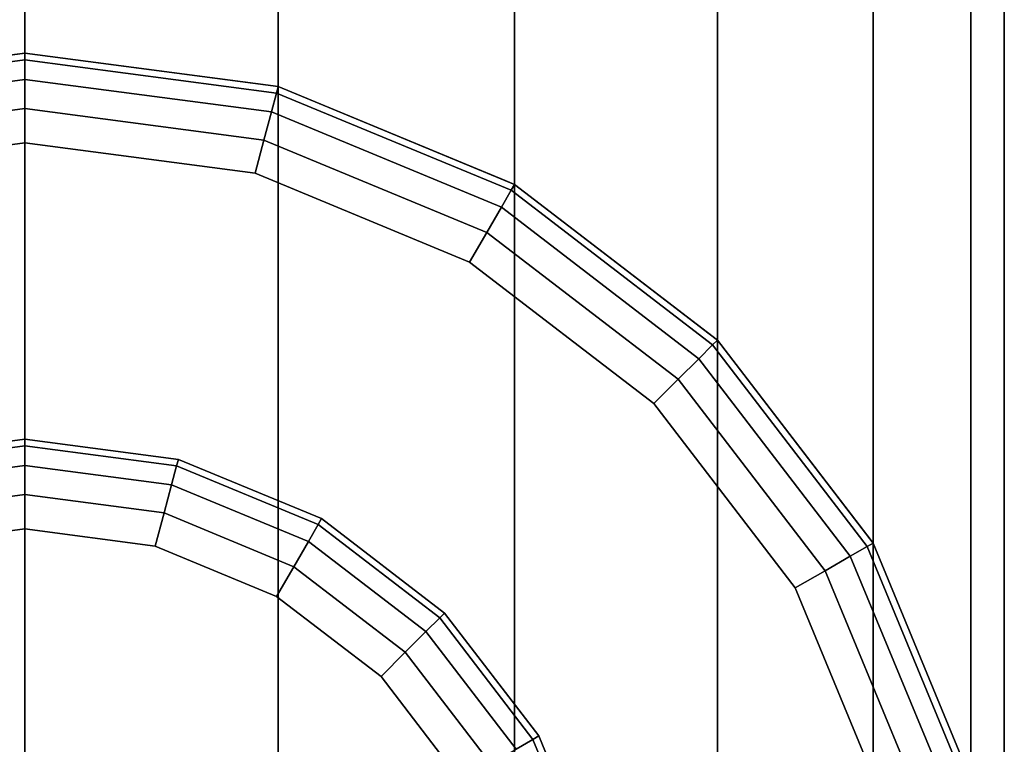
# Model space of a CAD drawing. Extents: x -0.04 to 0.04, y -0.85 to 0.
# Drawn here: x 0 to 0.017, y -0.566 to -0.553 of the extents above; entities that cross this region are included whole.
import ezdxf

# ---------------------------------------------------------------- set-up
doc = ezdxf.new("R2010")
doc.units = 0
for name, color, linetype in [('L2__7', 7, 'CONTINUOUS'), ('L3__10', 7, 'CONTINUOUS'), ('L6_G_2', 7, 'CONTINUOUS'), ('L7_GEO_HW', 7, 'CONTINUOUS')]:
    doc.layers.add(name, color=color, linetype=linetype)

msp = doc.modelspace()

# ---------------------------------------------------------------- linework, layer by layer
at = {"layer": 'L2__7', "color": 5}
for points, invisible_edges in [([(-0.004235, -0.55458, 0.395658), (0.000006, -0.553906, 0.395084), (-0.004265, -0.554468, 0.395084), (-0.004235, -0.55458, 0.395658)], 9), ([(-0.000165, -0.553929, 0.394584), (-0.004265, -0.554468, 0.395084), (0.000006, -0.553906, 0.394584), (-0.000165, -0.553929, 0.394584)], 11), ([(0.000006, -0.553906, 0.394584), (-0.004265, -0.554468, 0.395084), (0.000006, -0.553906, 0.395084), (0.000006, -0.553906, 0.394584)], 9), ([(0.000006, -0.553906, 0.395084), (-0.004235, -0.55458, 0.395658), (0.000006, -0.554021, 0.395658), (0.000006, -0.553906, 0.395084)], 9), ([(-0.002583, -0.560747, 0.394584), (-0.000165, -0.553929, 0.394584), (0.000006, -0.560406, 0.394584), (-0.002583, -0.560747, 0.394584)], 11), ([(0.000006, -0.560406, 0.394584), (-0.000165, -0.553929, 0.394584), (0.000006, -0.553906, 0.394584), (0.000006, -0.560406, 0.394584)], 13), ([(0.000006, -0.553906, 0.395084), (0.004246, -0.55458, 0.395658), (0.004276, -0.554468, 0.395084), (0.000006, -0.553906, 0.395084)], 9), ([(0.004246, -0.55458, 0.395658), (0.000006, -0.553906, 0.395084), (0.000006, -0.554021, 0.395658), (0.004246, -0.55458, 0.395658)], 9), ([(0.004276, -0.554468, 0.395084), (0.004105, -0.554446, 0.394584), (0.000006, -0.553906, 0.394584), (0.004276, -0.554468, 0.395084)], 13), ([(0.004276, -0.554468, 0.395084), (0.000006, -0.553906, 0.394584), (0.000006, -0.553906, 0.395084), (0.004276, -0.554468, 0.395084)], 9), ([(0.000006, -0.560406, 0.394584), (0.000006, -0.553906, 0.394584), (0.004105, -0.554446, 0.394584), (0.000006, -0.560406, 0.394584)], 13), ([(-0.00415, -0.554896, 0.396145), (0.000006, -0.554021, 0.395658), (-0.004235, -0.55458, 0.395658), (-0.00415, -0.554896, 0.396145)], 9), ([(0.000006, -0.554021, 0.395658), (-0.00415, -0.554896, 0.396145), (0.000006, -0.554349, 0.396145), (0.000006, -0.554021, 0.395658)], 9), ([(0.000006, -0.554021, 0.395658), (0.004161, -0.554896, 0.396145), (0.004246, -0.55458, 0.395658), (0.000006, -0.554021, 0.395658)], 9), ([(0.004161, -0.554896, 0.396145), (0.000006, -0.554021, 0.395658), (0.000006, -0.554349, 0.396145), (0.004161, -0.554896, 0.396145)], 9), ([(-0.004023, -0.555371, 0.39647), (0.000006, -0.554349, 0.396145), (-0.00415, -0.554896, 0.396145), (-0.004023, -0.555371, 0.39647)], 9), ([(0.000006, -0.554349, 0.396145), (-0.004023, -0.555371, 0.39647), (0.000006, -0.55484, 0.39647), (0.000006, -0.554349, 0.396145)], 9), ([(0.004034, -0.555371, 0.39647), (0.000006, -0.554349, 0.396145), (0.000006, -0.55484, 0.39647), (0.004034, -0.555371, 0.39647)], 9), ([(0.000006, -0.554349, 0.396145), (0.004034, -0.555371, 0.39647), (0.004161, -0.554896, 0.396145), (0.000006, -0.554349, 0.396145)], 9), ([(0.000006, -0.560406, 0.394584), (0.004105, -0.554446, 0.394584), (0.002594, -0.560747, 0.394584), (0.000006, -0.560406, 0.394584)], 11), ([(0.002594, -0.560747, 0.394584), (0.004105, -0.554446, 0.394584), (0.005006, -0.561746, 0.394584), (0.002594, -0.560747, 0.394584)], 11), ([(0.004105, -0.554446, 0.394584), (0.004276, -0.554468, 0.395084), (0.004276, -0.554468, 0.394584), (0.004105, -0.554446, 0.394584)], 9), ([(0.005006, -0.561746, 0.394584), (0.004105, -0.554446, 0.394584), (0.004276, -0.554468, 0.394584), (0.005006, -0.561746, 0.394584)], 13), ([(0.008034, -0.5565, 0.396145), (0.004246, -0.55458, 0.395658), (0.004161, -0.554896, 0.396145), (0.008034, -0.5565, 0.396145)], 9), ([(0.008198, -0.556216, 0.395658), (0.004276, -0.554468, 0.395084), (0.004246, -0.55458, 0.395658), (0.008198, -0.556216, 0.395658)], 9), ([(0.004246, -0.55458, 0.395658), (0.008034, -0.5565, 0.396145), (0.008198, -0.556216, 0.395658), (0.004246, -0.55458, 0.395658)], 9), ([(0.004276, -0.554468, 0.395084), (0.008198, -0.556216, 0.395658), (0.008256, -0.556117, 0.395084), (0.004276, -0.554468, 0.395084)], 9), ([(0.008256, -0.556117, 0.395084), (0.008096, -0.556051, 0.394584), (0.004276, -0.554468, 0.394584), (0.008256, -0.556117, 0.395084)], 13), ([(0.008256, -0.556117, 0.395084), (0.004276, -0.554468, 0.394584), (0.004276, -0.554468, 0.395084), (0.008256, -0.556117, 0.395084)], 9), ([(0.005006, -0.561746, 0.394584), (0.004276, -0.554468, 0.394584), (0.008096, -0.556051, 0.394584), (0.005006, -0.561746, 0.394584)], 13), ([(-0.003873, -0.55593, 0.396584), (0.000006, -0.55484, 0.39647), (-0.004023, -0.555371, 0.39647), (-0.003873, -0.55593, 0.396584)], 9), ([(0.000006, -0.55484, 0.39647), (-0.003873, -0.55593, 0.396584), (0.000006, -0.555419, 0.396584), (0.000006, -0.55484, 0.39647)], 9), ([(0.003885, -0.55593, 0.396584), (0.000006, -0.55484, 0.39647), (0.000006, -0.555419, 0.396584), (0.003885, -0.55593, 0.396584)], 9), ([(0.000006, -0.55484, 0.39647), (0.003885, -0.55593, 0.396584), (0.004034, -0.555371, 0.39647), (0.000006, -0.55484, 0.39647)], 9), ([(0.007789, -0.556926, 0.39647), (0.004161, -0.554896, 0.396145), (0.004034, -0.555371, 0.39647), (0.007789, -0.556926, 0.39647)], 9), ([(0.004161, -0.554896, 0.396145), (0.007789, -0.556926, 0.39647), (0.008034, -0.5565, 0.396145), (0.004161, -0.554896, 0.396145)], 9), ([(-0.003873, -0.55593, 0.396584), (-0.002583, -0.560747, 0.396584), (0.000006, -0.555419, 0.396584), (-0.003873, -0.55593, 0.396584)], 11), ([(0.000006, -0.555419, 0.396584), (-0.002583, -0.560747, 0.396584), (0.000006, -0.560406, 0.396584), (0.000006, -0.555419, 0.396584)], 13), ([(0.000006, -0.555419, 0.396584), (0.000006, -0.560406, 0.396584), (0.002594, -0.560747, 0.396584), (0.000006, -0.555419, 0.396584)], 13), ([(0.000006, -0.555419, 0.396584), (0.002594, -0.560747, 0.396584), (0.003885, -0.55593, 0.396584), (0.000006, -0.555419, 0.396584)], 11), ([(0.007499, -0.557427, 0.396584), (0.004034, -0.555371, 0.39647), (0.003885, -0.55593, 0.396584), (0.007499, -0.557427, 0.396584)], 9), ([(0.004034, -0.555371, 0.39647), (0.007499, -0.557427, 0.396584), (0.007789, -0.556926, 0.39647), (0.004034, -0.555371, 0.39647)], 9), ([(0.003885, -0.55593, 0.396584), (0.002594, -0.560747, 0.396584), (0.005006, -0.561746, 0.396584), (0.003885, -0.55593, 0.396584)], 13), ([(0.003885, -0.55593, 0.396584), (0.005006, -0.561746, 0.396584), (0.007499, -0.557427, 0.396584), (0.003885, -0.55593, 0.396584)], 11), ([(0.005006, -0.561746, 0.394584), (0.008096, -0.556051, 0.394584), (0.007077, -0.563335, 0.394584), (0.005006, -0.561746, 0.394584)], 11), ([(0.007077, -0.563335, 0.394584), (0.008096, -0.556051, 0.394584), (0.008666, -0.565406, 0.394584), (0.007077, -0.563335, 0.394584)], 11), ([(0.008096, -0.556051, 0.394584), (0.008256, -0.556117, 0.395084), (0.008256, -0.556117, 0.394584), (0.008096, -0.556051, 0.394584)], 9), ([(0.008666, -0.565406, 0.394584), (0.008096, -0.556051, 0.394584), (0.008256, -0.556117, 0.394584), (0.008666, -0.565406, 0.394584)], 13), ([(0.01136, -0.559052, 0.396145), (0.008198, -0.556216, 0.395658), (0.008034, -0.5565, 0.396145), (0.01136, -0.559052, 0.396145)], 9), ([(0.011591, -0.55882, 0.395658), (0.008256, -0.556117, 0.395084), (0.008198, -0.556216, 0.395658), (0.011591, -0.55882, 0.395658)], 9), ([(0.008198, -0.556216, 0.395658), (0.01136, -0.559052, 0.396145), (0.011591, -0.55882, 0.395658), (0.008198, -0.556216, 0.395658)], 9), ([(0.008256, -0.556117, 0.395084), (0.011591, -0.55882, 0.395658), (0.011673, -0.558739, 0.395084), (0.008256, -0.556117, 0.395084)], 9), ([(0.011673, -0.558739, 0.395084), (0.011536, -0.558634, 0.394584), (0.008256, -0.556117, 0.394584), (0.011673, -0.558739, 0.395084)], 13), ([(0.011673, -0.558739, 0.395084), (0.008256, -0.556117, 0.394584), (0.008256, -0.556117, 0.395084), (0.011673, -0.558739, 0.395084)], 9), ([(0.008666, -0.565406, 0.394584), (0.008256, -0.556117, 0.394584), (0.011536, -0.558634, 0.394584), (0.008666, -0.565406, 0.394584)], 13), ([(0.011012, -0.559399, 0.39647), (0.008034, -0.5565, 0.396145), (0.007789, -0.556926, 0.39647), (0.011012, -0.559399, 0.39647)], 9), ([(0.008034, -0.5565, 0.396145), (0.011012, -0.559399, 0.39647), (0.01136, -0.559052, 0.396145), (0.008034, -0.5565, 0.396145)], 9), ([(0.010603, -0.559809, 0.396584), (0.007789, -0.556926, 0.39647), (0.007499, -0.557427, 0.396584), (0.010603, -0.559809, 0.396584)], 9), ([(0.007789, -0.556926, 0.39647), (0.010603, -0.559809, 0.396584), (0.011012, -0.559399, 0.39647), (0.007789, -0.556926, 0.39647)], 9), ([(0.007499, -0.557427, 0.396584), (0.005006, -0.561746, 0.396584), (0.007077, -0.563335, 0.396584), (0.007499, -0.557427, 0.396584)], 13), ([(0.007499, -0.557427, 0.396584), (0.007077, -0.563335, 0.396584), (0.008666, -0.565406, 0.396584), (0.007499, -0.557427, 0.396584)], 13), ([(0.007499, -0.557427, 0.396584), (0.008666, -0.565406, 0.396584), (0.010603, -0.559809, 0.396584), (0.007499, -0.557427, 0.396584)], 11), ([(0.008666, -0.565406, 0.394584), (0.011536, -0.558634, 0.394584), (0.009665, -0.567818, 0.394584), (0.008666, -0.565406, 0.394584)], 11), ([(0.009665, -0.567818, 0.394584), (0.011536, -0.558634, 0.394584), (0.010006, -0.570406, 0.394584), (0.009665, -0.567818, 0.394584)], 11), ([(0.011673, -0.582073, 0.394584), (0.010006, -0.570406, 0.394584), (0.011536, -0.558634, 0.394584), (0.011673, -0.582073, 0.394584)], 15), ([(0.011536, -0.558634, 0.394584), (0.011673, -0.558739, 0.395084), (0.011673, -0.558739, 0.394584), (0.011536, -0.558634, 0.394584)], 9), ([(0.011673, -0.582073, 0.394584), (0.011536, -0.558634, 0.394584), (0.011673, -0.558739, 0.394584), (0.011673, -0.582073, 0.394584)], 13), ([(0.011591, -0.55882, 0.395658), (0.014295, -0.562156, 0.395084), (0.011673, -0.558739, 0.395084), (0.011591, -0.55882, 0.395658)], 9), ([(0.014295, -0.562156, 0.394584), (0.011673, -0.558739, 0.395084), (0.014295, -0.562156, 0.395084), (0.014295, -0.562156, 0.394584)], 9), ([(0.011673, -0.558739, 0.395084), (0.014295, -0.562156, 0.394584), (0.01419, -0.562019, 0.394584), (0.011673, -0.558739, 0.395084)], 13), ([(0.011673, -0.558739, 0.395084), (0.01419, -0.562019, 0.394584), (0.011673, -0.558739, 0.394584), (0.011673, -0.558739, 0.395084)], 9), ([(0.011673, -0.582073, 0.394584), (0.011673, -0.558739, 0.394584), (0.01419, -0.562019, 0.394584), (0.011673, -0.582073, 0.394584)], 13), ([(0.01136, -0.559052, 0.396145), (0.014195, -0.562214, 0.395658), (0.011591, -0.55882, 0.395658), (0.01136, -0.559052, 0.396145)], 9), ([(0.014295, -0.562156, 0.395084), (0.011591, -0.55882, 0.395658), (0.014195, -0.562214, 0.395658), (0.014295, -0.562156, 0.395084)], 9), ([(0.013486, -0.562623, 0.39647), (0.01136, -0.559052, 0.396145), (0.011012, -0.559399, 0.39647), (0.013486, -0.562623, 0.39647)], 9), ([(0.01136, -0.559052, 0.396145), (0.013486, -0.562623, 0.39647), (0.013911, -0.562378, 0.396145), (0.01136, -0.559052, 0.396145)], 9), ([(0.014195, -0.562214, 0.395658), (0.01136, -0.559052, 0.396145), (0.013911, -0.562378, 0.396145), (0.014195, -0.562214, 0.395658)], 9), ([(0.012985, -0.562913, 0.396584), (0.011012, -0.559399, 0.39647), (0.010603, -0.559809, 0.396584), (0.012985, -0.562913, 0.396584)], 9), ([(0.011012, -0.559399, 0.39647), (0.012985, -0.562913, 0.396584), (0.013486, -0.562623, 0.39647), (0.011012, -0.559399, 0.39647)], 9), ([(0.010603, -0.559809, 0.396584), (0.008666, -0.565406, 0.396584), (0.009665, -0.567818, 0.396584), (0.010603, -0.559809, 0.396584)], 13), ([(0.010603, -0.559809, 0.396584), (0.009665, -0.567818, 0.396584), (0.010006, -0.570406, 0.396584), (0.010603, -0.559809, 0.396584)], 13), ([(0.010603, -0.559809, 0.396584), (0.010006, -0.570406, 0.396584), (0.010603, -0.581004, 0.396584), (0.010603, -0.559809, 0.396584)], 15), ([(0.010603, -0.559809, 0.396584), (0.010603, -0.581004, 0.396584), (0.012985, -0.5779, 0.396584), (0.010603, -0.559809, 0.396584)], 13), ([(0.010603, -0.559809, 0.396584), (0.012985, -0.5779, 0.396584), (0.012985, -0.562913, 0.396584), (0.010603, -0.559809, 0.396584)], 11), ([(0.000006, -0.560406, 0.394584), (-0.002583, -0.560747, 0.396584), (-0.002583, -0.560747, 0.394584), (0.000006, -0.560406, 0.394584)], 9), ([(-0.002583, -0.560747, 0.396584), (0.000006, -0.560406, 0.394584), (0.000006, -0.560406, 0.396584), (-0.002583, -0.560747, 0.396584)], 9), ([(0.002594, -0.560747, 0.396584), (0.000006, -0.560406, 0.394584), (0.002594, -0.560747, 0.394584), (0.002594, -0.560747, 0.396584)], 9), ([(0.000006, -0.560406, 0.394584), (0.002594, -0.560747, 0.396584), (0.000006, -0.560406, 0.396584), (0.000006, -0.560406, 0.394584)], 9), ([(0.005006, -0.561746, 0.396584), (0.002594, -0.560747, 0.394584), (0.005006, -0.561746, 0.394584), (0.005006, -0.561746, 0.396584)], 9), ([(0.002594, -0.560747, 0.394584), (0.005006, -0.561746, 0.396584), (0.002594, -0.560747, 0.396584), (0.002594, -0.560747, 0.394584)], 9), ([(0.007077, -0.563335, 0.396584), (0.005006, -0.561746, 0.394584), (0.007077, -0.563335, 0.394584), (0.007077, -0.563335, 0.396584)], 9), ([(0.005006, -0.561746, 0.394584), (0.007077, -0.563335, 0.396584), (0.005006, -0.561746, 0.396584), (0.005006, -0.561746, 0.394584)], 9), ([(0.011673, -0.582073, 0.394584), (0.01419, -0.562019, 0.394584), (0.011778, -0.581937, 0.394584), (0.011673, -0.582073, 0.394584)], 11), ([(0.011778, -0.581937, 0.394584), (0.01419, -0.562019, 0.394584), (0.014295, -0.578656, 0.394584), (0.011778, -0.581937, 0.394584)], 11), ([(0.014295, -0.578656, 0.394584), (0.01419, -0.562019, 0.394584), (0.014295, -0.562156, 0.394584), (0.014295, -0.578656, 0.394584)], 13), ([(0.013911, -0.562378, 0.396145), (0.015832, -0.566165, 0.395658), (0.014195, -0.562214, 0.395658), (0.013911, -0.562378, 0.396145)], 9), ([(0.014195, -0.562214, 0.395658), (0.015943, -0.566136, 0.395084), (0.014295, -0.562156, 0.395084), (0.014195, -0.562214, 0.395658)], 9), ([(0.015943, -0.566136, 0.395084), (0.014195, -0.562214, 0.395658), (0.015832, -0.566165, 0.395658), (0.015943, -0.566136, 0.395084)], 9), ([(0.015943, -0.566136, 0.394584), (0.014295, -0.562156, 0.395084), (0.015943, -0.566136, 0.395084), (0.015943, -0.566136, 0.394584)], 9), ([(0.014295, -0.562156, 0.395084), (0.015943, -0.566136, 0.394584), (0.015877, -0.565976, 0.394584), (0.014295, -0.562156, 0.395084)], 13), ([(0.014295, -0.562156, 0.395084), (0.015877, -0.565976, 0.394584), (0.014295, -0.562156, 0.394584), (0.014295, -0.562156, 0.395084)], 9), ([(0.014295, -0.578656, 0.394584), (0.014295, -0.562156, 0.394584), (0.015877, -0.565976, 0.394584), (0.014295, -0.578656, 0.394584)], 13), ([(0.015041, -0.566377, 0.39647), (0.013911, -0.562378, 0.396145), (0.013486, -0.562623, 0.39647), (0.015041, -0.566377, 0.39647)], 9), ([(0.013911, -0.562378, 0.396145), (0.015041, -0.566377, 0.39647), (0.015515, -0.56625, 0.396145), (0.013911, -0.562378, 0.396145)], 9), ([(0.015832, -0.566165, 0.395658), (0.013911, -0.562378, 0.396145), (0.015515, -0.56625, 0.396145), (0.015832, -0.566165, 0.395658)], 9), ([(0.014482, -0.566527, 0.396584), (0.013486, -0.562623, 0.39647), (0.012985, -0.562913, 0.396584), (0.014482, -0.566527, 0.396584)], 9), ([(0.013486, -0.562623, 0.39647), (0.014482, -0.566527, 0.396584), (0.015041, -0.566377, 0.39647), (0.013486, -0.562623, 0.39647)], 9), ([(0.012985, -0.562913, 0.396584), (0.012985, -0.5779, 0.396584), (0.014482, -0.574285, 0.396584), (0.012985, -0.562913, 0.396584)], 13), ([(0.012985, -0.562913, 0.396584), (0.014482, -0.574285, 0.396584), (0.014482, -0.566527, 0.396584), (0.012985, -0.562913, 0.396584)], 11), ([(0.007077, -0.563335, 0.396584), (0.008666, -0.565406, 0.394584), (0.008666, -0.565406, 0.396584), (0.007077, -0.563335, 0.396584)], 9), ([(0.008666, -0.565406, 0.394584), (0.007077, -0.563335, 0.396584), (0.007077, -0.563335, 0.394584), (0.008666, -0.565406, 0.394584)], 9), ([(0.008666, -0.565406, 0.396584), (0.009665, -0.567818, 0.394584), (0.009665, -0.567818, 0.396584), (0.008666, -0.565406, 0.396584)], 9), ([(0.009665, -0.567818, 0.394584), (0.008666, -0.565406, 0.396584), (0.008666, -0.565406, 0.394584), (0.009665, -0.567818, 0.394584)], 9)]:
    msp.add_3dface(points, dxfattribs=dict(at, invisible_edges=invisible_edges))
at = {"layer": 'L3__10', "color": 254}
for points, invisible_edges in [([(-0.002553, -0.560858, 0.398658), (0.000006, -0.560406, 0.398084), (-0.002583, -0.560747, 0.398084), (-0.002553, -0.560858, 0.398658)], 9), ([(-0.002583, -0.560747, 0.398084), (0.000006, -0.560406, 0.394584), (-0.002583, -0.560747, 0.394584), (-0.002583, -0.560747, 0.398084)], 9), ([(0.000006, -0.560406, 0.394584), (-0.002583, -0.560747, 0.398084), (0.000006, -0.560406, 0.398084), (0.000006, -0.560406, 0.394584)], 9), ([(-0.002583, -0.580065, 0.394584), (-0.002583, -0.560747, 0.394584), (0.000006, -0.560406, 0.394584), (-0.002583, -0.580065, 0.394584)], 13), ([(-0.002583, -0.580065, 0.394584), (0.000006, -0.560406, 0.394584), (0.000006, -0.580406, 0.394584), (-0.002583, -0.580065, 0.394584)], 11), ([(0.000006, -0.560406, 0.398084), (-0.002553, -0.560858, 0.398658), (0.000006, -0.560521, 0.398658), (0.000006, -0.560406, 0.398084)], 9), ([(0.000006, -0.560406, 0.398084), (0.002564, -0.560858, 0.398658), (0.002594, -0.560747, 0.398084), (0.000006, -0.560406, 0.398084)], 9), ([(0.002564, -0.560858, 0.398658), (0.000006, -0.560406, 0.398084), (0.000006, -0.560521, 0.398658), (0.002564, -0.560858, 0.398658)], 9), ([(0.000006, -0.560406, 0.394584), (0.002594, -0.560747, 0.398084), (0.002594, -0.560747, 0.394584), (0.000006, -0.560406, 0.394584)], 9), ([(0.002594, -0.560747, 0.398084), (0.000006, -0.560406, 0.394584), (0.000006, -0.560406, 0.398084), (0.002594, -0.560747, 0.398084)], 9), ([(0.000006, -0.580406, 0.394584), (0.000006, -0.560406, 0.394584), (0.002594, -0.560747, 0.394584), (0.000006, -0.580406, 0.394584)], 13), ([(-0.002468, -0.561175, 0.399145), (0.000006, -0.560521, 0.398658), (-0.002553, -0.560858, 0.398658), (-0.002468, -0.561175, 0.399145)], 9), ([(0.000006, -0.560521, 0.398658), (-0.002468, -0.561175, 0.399145), (0.000006, -0.560849, 0.399145), (0.000006, -0.560521, 0.398658)], 9), ([(0.000006, -0.560521, 0.398658), (0.002479, -0.561175, 0.399145), (0.002564, -0.560858, 0.398658), (0.000006, -0.560521, 0.398658)], 9), ([(0.002479, -0.561175, 0.399145), (0.000006, -0.560521, 0.398658), (0.000006, -0.560849, 0.399145), (0.002479, -0.561175, 0.399145)], 9), ([(0.000006, -0.580406, 0.394584), (0.002594, -0.560747, 0.394584), (0.002594, -0.580065, 0.394584), (0.000006, -0.580406, 0.394584)], 11), ([(0.004948, -0.561846, 0.398658), (0.002594, -0.560747, 0.398084), (0.002564, -0.560858, 0.398658), (0.004948, -0.561846, 0.398658)], 9), ([(0.002594, -0.560747, 0.398084), (0.004948, -0.561846, 0.398658), (0.005006, -0.561746, 0.398084), (0.002594, -0.560747, 0.398084)], 9), ([(0.002594, -0.560747, 0.394584), (0.005006, -0.561746, 0.398084), (0.005006, -0.561746, 0.394584), (0.002594, -0.560747, 0.394584)], 9), ([(0.005006, -0.561746, 0.398084), (0.002594, -0.560747, 0.394584), (0.002594, -0.560747, 0.398084), (0.005006, -0.561746, 0.398084)], 9), ([(0.002594, -0.580065, 0.394584), (0.002594, -0.560747, 0.394584), (0.005006, -0.561746, 0.394584), (0.002594, -0.580065, 0.394584)], 13), ([(-0.002341, -0.561649, 0.39947), (0.000006, -0.560849, 0.399145), (-0.002468, -0.561175, 0.399145), (-0.002341, -0.561649, 0.39947)], 9), ([(0.000006, -0.560849, 0.399145), (-0.002341, -0.561649, 0.39947), (0.000006, -0.56134, 0.39947), (0.000006, -0.560849, 0.399145)], 9), ([(0.002352, -0.561649, 0.39947), (0.000006, -0.560849, 0.399145), (0.000006, -0.56134, 0.39947), (0.002352, -0.561649, 0.39947)], 9), ([(0.000006, -0.560849, 0.399145), (0.002352, -0.561649, 0.39947), (0.002479, -0.561175, 0.399145), (0.000006, -0.560849, 0.399145)], 9), ([(0.004784, -0.56213, 0.399145), (0.002564, -0.560858, 0.398658), (0.002479, -0.561175, 0.399145), (0.004784, -0.56213, 0.399145)], 9), ([(0.002564, -0.560858, 0.398658), (0.004784, -0.56213, 0.399145), (0.004948, -0.561846, 0.398658), (0.002564, -0.560858, 0.398658)], 9), ([(0.004539, -0.562555, 0.39947), (0.002479, -0.561175, 0.399145), (0.002352, -0.561649, 0.39947), (0.004539, -0.562555, 0.39947)], 9), ([(0.002479, -0.561175, 0.399145), (0.004539, -0.562555, 0.39947), (0.004784, -0.56213, 0.399145), (0.002479, -0.561175, 0.399145)], 9), ([(-0.002191, -0.562208, 0.399584), (0.000006, -0.56134, 0.39947), (-0.002341, -0.561649, 0.39947), (-0.002191, -0.562208, 0.399584)], 9), ([(0.000006, -0.56134, 0.39947), (-0.002191, -0.562208, 0.399584), (0.000006, -0.561919, 0.399584), (0.000006, -0.56134, 0.39947)], 9), ([(0.002202, -0.562208, 0.399584), (0.000006, -0.56134, 0.39947), (0.000006, -0.561919, 0.399584), (0.002202, -0.562208, 0.399584)], 9), ([(0.000006, -0.56134, 0.39947), (0.002202, -0.562208, 0.399584), (0.002352, -0.561649, 0.39947), (0.000006, -0.56134, 0.39947)], 9), ([(0.004249, -0.563056, 0.399584), (0.002352, -0.561649, 0.39947), (0.002202, -0.562208, 0.399584), (0.004249, -0.563056, 0.399584)], 9), ([(0.002352, -0.561649, 0.39947), (0.004249, -0.563056, 0.399584), (0.004539, -0.562555, 0.39947), (0.002352, -0.561649, 0.39947)], 9), ([(0.002594, -0.580065, 0.394584), (0.005006, -0.561746, 0.394584), (0.005006, -0.579066, 0.394584), (0.002594, -0.580065, 0.394584)], 11), ([(0.006995, -0.563417, 0.398658), (0.005006, -0.561746, 0.398084), (0.004948, -0.561846, 0.398658), (0.006995, -0.563417, 0.398658)], 9), ([(0.005006, -0.561746, 0.398084), (0.006995, -0.563417, 0.398658), (0.007077, -0.563335, 0.398084), (0.005006, -0.561746, 0.398084)], 9), ([(0.005006, -0.561746, 0.394584), (0.007077, -0.563335, 0.398084), (0.007077, -0.563335, 0.394584), (0.005006, -0.561746, 0.394584)], 9), ([(0.007077, -0.563335, 0.398084), (0.005006, -0.561746, 0.394584), (0.005006, -0.561746, 0.398084), (0.007077, -0.563335, 0.398084)], 9), ([(0.005006, -0.579066, 0.394584), (0.005006, -0.561746, 0.394584), (0.007077, -0.563335, 0.394584), (0.005006, -0.579066, 0.394584)], 13), ([(0.006763, -0.563648, 0.399145), (0.004948, -0.561846, 0.398658), (0.004784, -0.56213, 0.399145), (0.006763, -0.563648, 0.399145)], 9), ([(0.004948, -0.561846, 0.398658), (0.006763, -0.563648, 0.399145), (0.006995, -0.563417, 0.398658), (0.004948, -0.561846, 0.398658)], 9), ([(-0.002191, -0.562208, 0.399584), (0.000006, -0.578893, 0.399584), (0.000006, -0.561919, 0.399584), (-0.002191, -0.562208, 0.399584)], 11), ([(0.000006, -0.561919, 0.399584), (0.000006, -0.578893, 0.399584), (0.002202, -0.578604, 0.399584), (0.000006, -0.561919, 0.399584)], 13), ([(0.000006, -0.561919, 0.399584), (0.002202, -0.578604, 0.399584), (0.002202, -0.562208, 0.399584), (0.000006, -0.561919, 0.399584)], 11), ([(-0.002191, -0.562208, 0.399584), (-0.002191, -0.578604, 0.399584), (0.000006, -0.578893, 0.399584), (-0.002191, -0.562208, 0.399584)], 13), ([(0.002202, -0.562208, 0.399584), (0.002202, -0.578604, 0.399584), (0.004249, -0.577756, 0.399584), (0.002202, -0.562208, 0.399584)], 13), ([(0.002202, -0.562208, 0.399584), (0.004249, -0.577756, 0.399584), (0.004249, -0.563056, 0.399584), (0.002202, -0.562208, 0.399584)], 11), ([(0.006416, -0.563995, 0.39947), (0.004784, -0.56213, 0.399145), (0.004539, -0.562555, 0.39947), (0.006416, -0.563995, 0.39947)], 9), ([(0.004784, -0.56213, 0.399145), (0.006416, -0.563995, 0.39947), (0.006763, -0.563648, 0.399145), (0.004784, -0.56213, 0.399145)], 9), ([(0.006007, -0.564405, 0.399584), (0.004539, -0.562555, 0.39947), (0.004249, -0.563056, 0.399584), (0.006007, -0.564405, 0.399584)], 9), ([(0.004539, -0.562555, 0.39947), (0.006007, -0.564405, 0.399584), (0.006416, -0.563995, 0.39947), (0.004539, -0.562555, 0.39947)], 9), ([(0.004249, -0.563056, 0.399584), (0.004249, -0.577756, 0.399584), (0.006007, -0.576407, 0.399584), (0.004249, -0.563056, 0.399584)], 13), ([(0.004249, -0.563056, 0.399584), (0.006007, -0.576407, 0.399584), (0.006007, -0.564405, 0.399584), (0.004249, -0.563056, 0.399584)], 11), ([(0.005006, -0.579066, 0.394584), (0.007077, -0.563335, 0.394584), (0.007077, -0.577477, 0.394584), (0.005006, -0.579066, 0.394584)], 11), ([(0.006995, -0.563417, 0.398658), (0.008666, -0.565406, 0.398084), (0.007077, -0.563335, 0.398084), (0.006995, -0.563417, 0.398658)], 9), ([(0.008666, -0.565406, 0.394584), (0.007077, -0.563335, 0.398084), (0.008666, -0.565406, 0.398084), (0.008666, -0.565406, 0.394584)], 9), ([(0.007077, -0.563335, 0.398084), (0.008666, -0.565406, 0.394584), (0.007077, -0.563335, 0.394584), (0.007077, -0.563335, 0.398084)], 9), ([(0.007077, -0.577477, 0.394584), (0.007077, -0.563335, 0.394584), (0.008666, -0.565406, 0.394584), (0.007077, -0.577477, 0.394584)], 13), ([(0.006763, -0.563648, 0.399145), (0.008566, -0.565464, 0.398658), (0.006995, -0.563417, 0.398658), (0.006763, -0.563648, 0.399145)], 9), ([(0.008666, -0.565406, 0.398084), (0.006995, -0.563417, 0.398658), (0.008566, -0.565464, 0.398658), (0.008666, -0.565406, 0.398084)], 9), ([(0.007857, -0.565873, 0.39947), (0.006763, -0.563648, 0.399145), (0.006416, -0.563995, 0.39947), (0.007857, -0.565873, 0.39947)], 9), ([(0.006763, -0.563648, 0.399145), (0.007857, -0.565873, 0.39947), (0.008282, -0.565628, 0.399145), (0.006763, -0.563648, 0.399145)], 9), ([(0.008566, -0.565464, 0.398658), (0.006763, -0.563648, 0.399145), (0.008282, -0.565628, 0.399145), (0.008566, -0.565464, 0.398658)], 9), ([(0.007356, -0.566163, 0.399584), (0.006416, -0.563995, 0.39947), (0.006007, -0.564405, 0.399584), (0.007356, -0.566163, 0.399584)], 9), ([(0.006416, -0.563995, 0.39947), (0.007356, -0.566163, 0.399584), (0.007857, -0.565873, 0.39947), (0.006416, -0.563995, 0.39947)], 9), ([(0.006007, -0.564405, 0.399584), (0.006007, -0.576407, 0.399584), (0.007356, -0.57465, 0.399584), (0.006007, -0.564405, 0.399584)], 13), ([(0.006007, -0.564405, 0.399584), (0.007356, -0.57465, 0.399584), (0.007356, -0.566163, 0.399584), (0.006007, -0.564405, 0.399584)], 11), ([(0.007077, -0.577477, 0.394584), (0.008666, -0.565406, 0.394584), (0.008666, -0.575406, 0.394584), (0.007077, -0.577477, 0.394584)], 11), ([(0.008282, -0.565628, 0.399145), (0.009554, -0.567848, 0.398658), (0.008566, -0.565464, 0.398658), (0.008282, -0.565628, 0.399145)], 9), ([(0.008566, -0.565464, 0.398658), (0.009665, -0.567818, 0.398084), (0.008666, -0.565406, 0.398084), (0.008566, -0.565464, 0.398658)], 9), ([(0.009665, -0.567818, 0.398084), (0.008566, -0.565464, 0.398658), (0.009554, -0.567848, 0.398658), (0.009665, -0.567818, 0.398084)], 9), ([(0.009665, -0.567818, 0.394584), (0.008666, -0.565406, 0.398084), (0.009665, -0.567818, 0.398084), (0.009665, -0.567818, 0.394584)], 9), ([(0.008666, -0.565406, 0.398084), (0.009665, -0.567818, 0.394584), (0.008666, -0.565406, 0.394584), (0.008666, -0.565406, 0.398084)], 9), ([(0.008666, -0.575406, 0.394584), (0.008666, -0.565406, 0.394584), (0.009665, -0.567818, 0.394584), (0.008666, -0.575406, 0.394584)], 13)]:
    msp.add_3dface(points, dxfattribs=dict(at, invisible_edges=invisible_edges))
at = {"layer": 'L6_G_2', "color": 8}
for points, invisible_edges in [([(0.000006, -0.553906, 0.363084), (-0.004265, -0.010406, 0.362522), (-0.004265, -0.554468, 0.362522), (0.000006, -0.553906, 0.363084)], 9), ([(-0.004265, -0.010406, 0.362522), (0.000006, -0.553906, 0.363084), (0.000006, -0.010406, 0.363084), (-0.004265, -0.010406, 0.362522)], 9), ([(0.004276, -0.554468, 0.362522), (0.000006, -0.010406, 0.363084), (0.000006, -0.553906, 0.363084), (0.004276, -0.554468, 0.362522)], 9), ([(0.000006, -0.010406, 0.363084), (0.004276, -0.554468, 0.362522), (0.004276, -0.010406, 0.362522), (0.000006, -0.010406, 0.363084)], 9), ([(0.008256, -0.556117, 0.360873), (0.004276, -0.010406, 0.362522), (0.004276, -0.554468, 0.362522), (0.008256, -0.556117, 0.360873)], 9), ([(0.004276, -0.010406, 0.362522), (0.008256, -0.556117, 0.360873), (0.008256, -0.010406, 0.360873), (0.004276, -0.010406, 0.362522)], 9), ([(0.011673, -0.558739, 0.358251), (0.008256, -0.010406, 0.360873), (0.008256, -0.556117, 0.360873), (0.011673, -0.558739, 0.358251)], 9), ([(0.008256, -0.010406, 0.360873), (0.011673, -0.558739, 0.358251), (0.011673, -0.010406, 0.358251), (0.008256, -0.010406, 0.360873)], 9), ([(0.014295, -0.010406, 0.354834), (0.011673, -0.558739, 0.358251), (0.014295, -0.562156, 0.354834), (0.014295, -0.010406, 0.354834)], 9), ([(0.011673, -0.558739, 0.358251), (0.014295, -0.010406, 0.354834), (0.011673, -0.010406, 0.358251), (0.011673, -0.558739, 0.358251)], 9), ([(0.015943, -0.010406, 0.350854), (0.014295, -0.562156, 0.354834), (0.015943, -0.566135, 0.350854), (0.015943, -0.010406, 0.350854)], 9), ([(0.014295, -0.562156, 0.354834), (0.015943, -0.010406, 0.350854), (0.014295, -0.010406, 0.354834), (0.014295, -0.562156, 0.354834)], 9), ([(0.015943, -0.566135, 0.350854), (0.016506, -0.187406, 0.346584), (0.015943, -0.010406, 0.350854), (0.015943, -0.566135, 0.350854)], 11), ([(0.016506, -0.187406, 0.346584), (0.015943, -0.566135, 0.350854), (0.016506, -0.570406, 0.346584), (0.016506, -0.187406, 0.346584)], 9), ([(0.016506, -0.570406, 0.346584), (0.015943, -0.191677, 0.342313), (0.016506, -0.187406, 0.346584), (0.016506, -0.570406, 0.346584)], 9), ([(0.014295, -0.743906, 0.338334), (0.015943, -0.191677, 0.342313), (0.015943, -0.743906, 0.342313), (0.014295, -0.743906, 0.338334)], 9), ([(0.015943, -0.191677, 0.342313), (0.014295, -0.743906, 0.338334), (0.014295, -0.195656, 0.338334), (0.015943, -0.191677, 0.342313)], 9), ([(0.016506, -0.570406, 0.346584), (0.015943, -0.743906, 0.342313), (0.015943, -0.191677, 0.342313), (0.016506, -0.570406, 0.346584)], 13), ([(0.011673, -0.743906, 0.334916), (0.014295, -0.195656, 0.338334), (0.014295, -0.743906, 0.338334), (0.011673, -0.743906, 0.334916)], 9), ([(0.014295, -0.195656, 0.338334), (0.011673, -0.743906, 0.334916), (0.011673, -0.199073, 0.334917), (0.014295, -0.195656, 0.338334)], 9), ([(0.011673, -0.199073, 0.334917), (0.008256, -0.743906, 0.332294), (0.008256, -0.201695, 0.332295), (0.011673, -0.199073, 0.334917)], 9), ([(0.008256, -0.743906, 0.332294), (0.011673, -0.199073, 0.334917), (0.011673, -0.743906, 0.334916), (0.008256, -0.743906, 0.332294)], 9), ([(0.008256, -0.201695, 0.332295), (0.004276, -0.743906, 0.330646), (0.004276, -0.203344, 0.330646), (0.008256, -0.201695, 0.332295)], 9), ([(0.004276, -0.743906, 0.330646), (0.008256, -0.201695, 0.332295), (0.008256, -0.743906, 0.332294), (0.004276, -0.743906, 0.330646)], 9), ([(0.000006, -0.203906, 0.330084), (-0.004265, -0.743906, 0.330646), (-0.004265, -0.203344, 0.330646), (0.000006, -0.203906, 0.330084)], 9), ([(0.004276, -0.203344, 0.330646), (0.000006, -0.743906, 0.330084), (0.000006, -0.203906, 0.330084), (0.004276, -0.203344, 0.330646)], 9), ([(0.000006, -0.743906, 0.330084), (0.004276, -0.203344, 0.330646), (0.004276, -0.743906, 0.330646), (0.000006, -0.743906, 0.330084)], 9), ([(-0.004265, -0.743906, 0.330646), (0.000006, -0.203906, 0.330084), (0.000006, -0.743906, 0.330084), (-0.004265, -0.743906, 0.330646)], 9), ([(-0.004265, -0.554468, 0.394584), (0.000006, -0.553906, 0.363084), (-0.004265, -0.554468, 0.362522), (-0.004265, -0.554468, 0.394584)], 9), ([(0.000006, -0.553906, 0.363084), (-0.004265, -0.554468, 0.394584), (0.000006, -0.553906, 0.394584), (0.000006, -0.553906, 0.363084)], 9), ([(-0.004265, -0.554468, 0.394584), (0.000006, -0.586906, 0.394584), (0.000006, -0.553906, 0.394584), (-0.004265, -0.554468, 0.394584)], 11), ([(0.000006, -0.553906, 0.363084), (0.004276, -0.554468, 0.394584), (0.004276, -0.554468, 0.362522), (0.000006, -0.553906, 0.363084)], 9), ([(0.004276, -0.554468, 0.394584), (0.000006, -0.553906, 0.363084), (0.000006, -0.553906, 0.394584), (0.004276, -0.554468, 0.394584)], 9), ([(0.000006, -0.553906, 0.394584), (0.000006, -0.586906, 0.394584), (0.004276, -0.586344, 0.394584), (0.000006, -0.553906, 0.394584)], 13), ([(0.000006, -0.553906, 0.394584), (0.004276, -0.586344, 0.394584), (0.004276, -0.554468, 0.394584), (0.000006, -0.553906, 0.394584)], 11), ([(-0.004265, -0.554468, 0.394584), (-0.004265, -0.586344, 0.394584), (0.000006, -0.586906, 0.394584), (-0.004265, -0.554468, 0.394584)], 13), ([(0.004276, -0.554468, 0.362522), (0.008256, -0.556117, 0.394584), (0.008256, -0.556117, 0.360873), (0.004276, -0.554468, 0.362522)], 9), ([(0.008256, -0.556117, 0.394584), (0.004276, -0.554468, 0.362522), (0.004276, -0.554468, 0.394584), (0.008256, -0.556117, 0.394584)], 9), ([(0.004276, -0.554468, 0.394584), (0.004276, -0.586344, 0.394584), (0.008256, -0.584695, 0.394584), (0.004276, -0.554468, 0.394584)], 13), ([(0.004276, -0.554468, 0.394584), (0.008256, -0.584695, 0.394584), (0.008256, -0.556117, 0.394584), (0.004276, -0.554468, 0.394584)], 11), ([(0.008256, -0.556117, 0.360873), (0.011673, -0.558739, 0.394584), (0.011673, -0.558739, 0.358251), (0.008256, -0.556117, 0.360873)], 9), ([(0.011673, -0.558739, 0.394584), (0.008256, -0.556117, 0.360873), (0.008256, -0.556117, 0.394584), (0.011673, -0.558739, 0.394584)], 9), ([(0.008256, -0.556117, 0.394584), (0.008256, -0.584695, 0.394584), (0.011673, -0.582073, 0.394584), (0.008256, -0.556117, 0.394584)], 13), ([(0.008256, -0.556117, 0.394584), (0.011673, -0.582073, 0.394584), (0.011673, -0.558739, 0.394584), (0.008256, -0.556117, 0.394584)], 11), ([(0.014295, -0.562156, 0.354834), (0.011673, -0.558739, 0.394584), (0.014295, -0.562156, 0.394584), (0.014295, -0.562156, 0.354834)], 9), ([(0.011673, -0.558739, 0.394584), (0.014295, -0.562156, 0.354834), (0.011673, -0.558739, 0.358251), (0.011673, -0.558739, 0.394584)], 9), ([(0.011673, -0.558739, 0.394584), (0.011673, -0.582073, 0.394584), (0.014295, -0.578656, 0.394584), (0.011673, -0.558739, 0.394584)], 13), ([(0.011673, -0.558739, 0.394584), (0.014295, -0.578656, 0.394584), (0.014295, -0.562156, 0.394584), (0.011673, -0.558739, 0.394584)], 11), ([(0.015943, -0.566135, 0.350854), (0.014295, -0.562156, 0.394584), (0.015943, -0.566135, 0.394584), (0.015943, -0.566135, 0.350854)], 9), ([(0.014295, -0.562156, 0.394584), (0.015943, -0.566135, 0.350854), (0.014295, -0.562156, 0.354834), (0.014295, -0.562156, 0.394584)], 9), ([(0.014295, -0.562156, 0.394584), (0.014295, -0.578656, 0.394584), (0.015943, -0.574676, 0.394584), (0.014295, -0.562156, 0.394584)], 13), ([(0.014295, -0.562156, 0.394584), (0.015943, -0.574676, 0.394584), (0.015943, -0.566135, 0.394584), (0.014295, -0.562156, 0.394584)], 11)]:
    msp.add_3dface(points, dxfattribs=dict(at, invisible_edges=invisible_edges))
at = {"layer": 'L7_GEO_HW', "color": 8, "invisible_edges": 9}
for points in [[(0.000006, -0.018406, 0.467084), (-0.004265, -0.743906, 0.467646), (-0.004265, -0.018406, 0.467646), (0.000006, -0.018406, 0.467084)], [(-0.004265, -0.743906, 0.467646), (0.000006, -0.018406, 0.467084), (0.000006, -0.743906, 0.467084), (-0.004265, -0.743906, 0.467646)], [(0.000006, -0.743906, 0.500084), (-0.004265, -0.018406, 0.499522), (-0.004265, -0.743906, 0.499522), (0.000006, -0.743906, 0.500084)], [(-0.004265, -0.018406, 0.499522), (0.000006, -0.743906, 0.500084), (0.000006, -0.018406, 0.500084), (-0.004265, -0.018406, 0.499522)], [(0.004276, -0.018406, 0.467646), (0.000006, -0.743906, 0.467084), (0.000006, -0.018406, 0.467084), (0.004276, -0.018406, 0.467646)], [(0.000006, -0.743906, 0.467084), (0.004276, -0.018406, 0.467646), (0.004276, -0.743906, 0.467646), (0.000006, -0.743906, 0.467084)], [(0.004276, -0.743906, 0.499522), (0.000006, -0.018406, 0.500084), (0.000006, -0.743906, 0.500084), (0.004276, -0.743906, 0.499522)], [(0.000006, -0.018406, 0.500084), (0.004276, -0.743906, 0.499522), (0.004276, -0.018406, 0.499522), (0.000006, -0.018406, 0.500084)], [(0.008256, -0.018406, 0.469295), (0.004276, -0.743906, 0.467646), (0.004276, -0.018406, 0.467646), (0.008256, -0.018406, 0.469295)], [(0.004276, -0.743906, 0.467646), (0.008256, -0.018406, 0.469295), (0.008256, -0.743906, 0.469295), (0.004276, -0.743906, 0.467646)], [(0.008256, -0.743906, 0.497873), (0.004276, -0.018406, 0.499522), (0.004276, -0.743906, 0.499522), (0.008256, -0.743906, 0.497873)], [(0.004276, -0.018406, 0.499522), (0.008256, -0.743906, 0.497873), (0.008256, -0.018406, 0.497873), (0.004276, -0.018406, 0.499522)], [(0.011673, -0.018406, 0.471917), (0.008256, -0.743906, 0.469295), (0.008256, -0.018406, 0.469295), (0.011673, -0.018406, 0.471917)], [(0.008256, -0.743906, 0.469295), (0.011673, -0.018406, 0.471917), (0.011673, -0.743906, 0.471917), (0.008256, -0.743906, 0.469295)], [(0.011673, -0.743906, 0.495251), (0.008256, -0.018406, 0.497873), (0.008256, -0.743906, 0.497873), (0.011673, -0.743906, 0.495251)], [(0.008256, -0.018406, 0.497873), (0.011673, -0.743906, 0.495251), (0.011673, -0.018406, 0.495251), (0.008256, -0.018406, 0.497873)], [(0.011673, -0.743906, 0.471917), (0.014295, -0.018406, 0.475334), (0.014295, -0.743906, 0.475334), (0.011673, -0.743906, 0.471917)], [(0.014295, -0.018406, 0.475334), (0.011673, -0.743906, 0.471917), (0.011673, -0.018406, 0.471917), (0.014295, -0.018406, 0.475334)], [(0.014295, -0.743906, 0.491834), (0.011673, -0.018406, 0.495251), (0.011673, -0.743906, 0.495251), (0.014295, -0.743906, 0.491834)], [(0.011673, -0.018406, 0.495251), (0.014295, -0.743906, 0.491834), (0.014295, -0.018406, 0.491834), (0.011673, -0.018406, 0.495251)], [(0.014295, -0.743906, 0.475334), (0.015943, -0.018406, 0.479313), (0.015943, -0.743906, 0.479313), (0.014295, -0.743906, 0.475334)], [(0.015943, -0.018406, 0.479313), (0.014295, -0.743906, 0.475334), (0.014295, -0.018406, 0.475334), (0.015943, -0.018406, 0.479313)], [(0.015943, -0.743906, 0.487855), (0.014295, -0.018406, 0.491834), (0.014295, -0.743906, 0.491834), (0.015943, -0.743906, 0.487855)], [(0.014295, -0.018406, 0.491834), (0.015943, -0.743906, 0.487855), (0.015943, -0.018406, 0.487855), (0.014295, -0.018406, 0.491834)], [(0.015943, -0.743906, 0.479313), (0.016506, -0.018406, 0.483584), (0.016506, -0.743906, 0.483584), (0.015943, -0.743906, 0.479313)], [(0.016506, -0.018406, 0.483584), (0.015943, -0.743906, 0.479313), (0.015943, -0.018406, 0.479313), (0.016506, -0.018406, 0.483584)], [(0.016506, -0.743906, 0.483584), (0.015943, -0.018406, 0.487855), (0.015943, -0.743906, 0.487855), (0.016506, -0.743906, 0.483584)], [(0.015943, -0.018406, 0.487855), (0.016506, -0.743906, 0.483584), (0.016506, -0.018406, 0.483584), (0.015943, -0.018406, 0.487855)]]:
    msp.add_3dface(points, dxfattribs=at)

doc.saveas('drawing.dxf')
